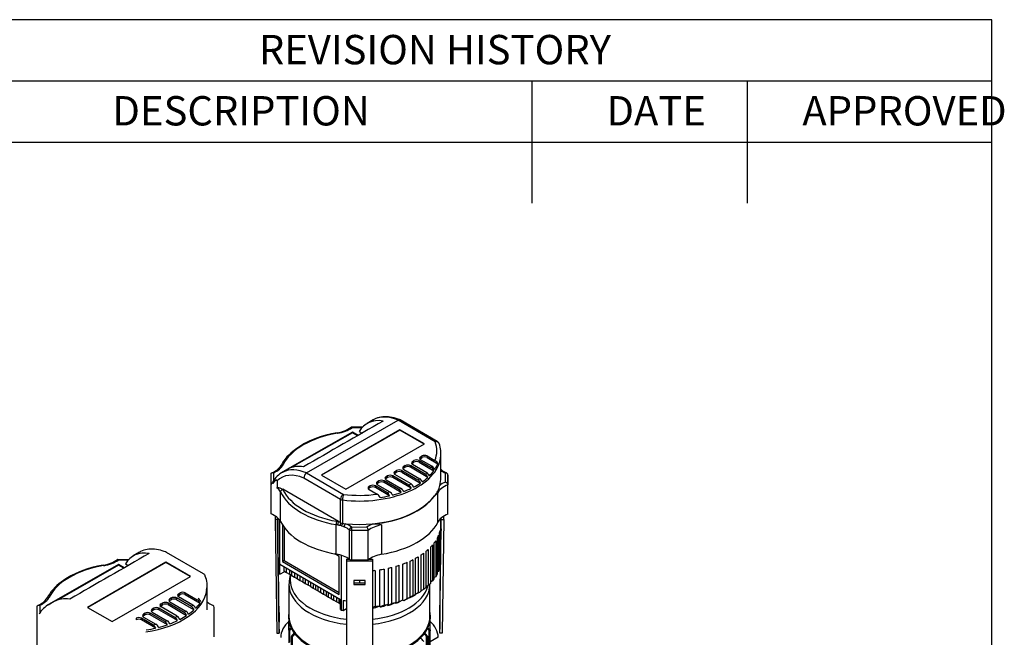
# Model space of a CAD drawing. Units: millimetres. Extents: x 143 to 5876, y 143 to 4100.
# Drawn here: x 4415 to 5876, y 3184 to 4100 of the extents above; entities that cross this region are included whole.
import ezdxf
from ezdxf.enums import TextEntityAlignment as Align

# ---------------------------------------------------------------- set-up
doc = ezdxf.new("R2010")
doc.units = ezdxf.units.MM
for name, color, linetype in [('BRACKET-VM-H40', 7, 'Continuous'), ('Default', 7, 'Continuous'), ('HV2.015_2.022_4.', 7, 'Continuous'), ('PLM100RB14', 7, 'Continuous')]:
    doc.layers.add(name, color=color, linetype=linetype)
doc.styles.add('SEACAD_seiso_ttf', font='AGENCYR.TTF')

# ---------------------------------------------------------------- blocks, each defined once
blk = doc.blocks.new('SE3')
at = {"layer": 'BRACKET-VM-H40', "color": 7, "linetype": 'Continuous'}
for p, q in [((4794.1, 3364), (4794.1, 3358.6)), ((4797.8, 3361.3), (4797.8, 3358.7)), ((4798.6, 3324.6), (4798.1, 3361)), ((5039.9, 3328.3), (5040.4, 3360.7)), ((5040.6, 3358.7), (5040.6, 3360.9)), ((5044.3, 3358.6), (5044.3, 3363.6)), ((4797.8, 3358.7), (4794.1, 3358.6)), ((4794.1, 3358.6), (4796.6, 3190.1)), ((4800.2, 3190.1), (4797.8, 3358.7)), ((5038.2, 3190.1), (5040.6, 3358.7)), ((5040.6, 3358.7), (5044.3, 3358.6)), ((5044.3, 3358.6), (5041.9, 3190.1)), ((4798.2, 3345.1), (4798.2, 3335.3)), ((4798.3, 3339.1), (4798.2, 3345.1)), ((4798.3, 3339.1), (4798.2, 3339.1)), ((4798.2, 3335.3), (4798.3, 3329.3)), ((4798.3, 3329.3), (4798.3, 3339.1)), ((5040.2, 3345.1), (5040.1, 3339.1)), ((5040.1, 3339.1), (5040.2, 3339.1)), ((5040.1, 3339.1), (5040.1, 3329.3)), ((5040.1, 3329.3), (5040.2, 3335.3)), ((5040.2, 3335.3), (5040.2, 3345.1)), ((4899.8, 3299.8), (4899.8, 3297.7)), ((4899.8, 3299.8), (4904.4, 3299.8)), ((4899.8, 3297.7), (4899.8, 3130.5)), ((4899.8, 3297.7), (4938.6, 3297.7)), ((4933.3, 3299.8), (4938.6, 3299.8)), ((4938.6, 3299.8), (4938.6, 3297.7)), ((4938.6, 3297.7), (4938.6, 3130.5)), ((5038.2, 3212.6), (5039.3, 3290.5)), ((4800.2, 3212.6), (4799.2, 3284.6)), ((4910.7, 3268.2), (4910.7, 3262.3)), ((4927.7, 3268.2), (4910.7, 3268.2)), ((4927.7, 3264.4), (4910.7, 3264.4)), ((4910.7, 3262.3), (4927.7, 3262.3)), ((4927.7, 3262.3), (4927.7, 3268.2)), ((4800, 3211.3), (4800, 3221.1)), ((4800, 3221.1), (4800.2, 3206.3)), ((5038.2, 3206.3), (5038.4, 3221.1)), ((5038.4, 3221.1), (5038.4, 3211.3)), ((4800.2, 3196.4), (4800, 3211.3)), ((4800.2, 3206.3), (4800.1, 3206.3)), ((4800.2, 3212.6), (4800.2, 3206.3)), ((5038.2, 3206.3), (5038.2, 3212.6)), ((5038.4, 3211.3), (5038.2, 3196.4)), ((5038.4, 3206.3), (5038.2, 3206.3)), ((4796.6, 3190.1), (4800.2, 3190.1)), ((4800.2, 3196.4), (4800.2, 3190.1)), ((5038.2, 3190.1), (5038.2, 3196.4)), ((5041.9, 3190.1), (5038.2, 3190.1))]:
    blk.add_line(p, q, dxfattribs=at)
at = {"layer": 'HV2.015_2.022_4.', "color": 7, "linetype": 'Continuous'}
for p, q in [((4840.7, 3427.8), (4976.4, 3506.1)), ((4939.7, 3506.5), (4930.6, 3501.3)), ((5031.7, 3474.2), (4976.4, 3506.1)), ((5034.7, 3474.5), (4979.6, 3506.4)), ((4979, 3491.9), (4862.7, 3424.7)), ((4979, 3491.4), (4863.1, 3424.5)), ((4923.4, 3495.5), (4907.1, 3495.6)), ((4922.8, 3494.9), (4908.1, 3494.9)), ((4979, 3491.4), (4979, 3491.9)), ((5015.5, 3470.8), (4979, 3491.9)), ((5015.1, 3470.6), (4979, 3491.4)), ((4908.8, 3488.5), (4802.2, 3427.7)), ((4908.8, 3487.5), (4818, 3435.8)), ((4908.8, 3487.5), (4908.8, 3488.5)), ((4917.2, 3483.6), (4908.8, 3488.5)), ((4916.3, 3483.1), (4908.8, 3487.5)), ((4918.9, 3489.3), (4923, 3486.9)), ((4899.2, 3403.7), (5015.5, 3470.8)), ((5010, 3451.9), (5012, 3453.1)), ((5010, 3449.4), (5010, 3451.9)), ((5010, 3449.4), (5012, 3450.6)), ((5026.8, 3437.8), (5010, 3447.5)), ((5012, 3450.6), (5012, 3453.1)), ((5019.7, 3453.1), (5031.2, 3446.4)), ((5019.7, 3450.6), (5019.7, 3453.1)), ((5019.7, 3450.6), (5035.6, 3441.4)), ((5040.1, 3421.3), (5040.1, 3456)), ((4813.1, 3433.5), (4804.1, 3428.3)), ((4987, 3438.7), (4984.9, 3437.4)), ((4984.9, 3435), (4984.9, 3437.4)), ((4987, 3436.2), (4984.9, 3435)), ((4984.9, 3433), (5008.6, 3419.3)), ((4987, 3436.2), (4987, 3438.7)), ((5016.8, 3426), (4994.8, 3438.7)), ((4994.8, 3436.2), (4994.8, 3438.7)), ((5020.6, 3421.3), (4994.8, 3436.2)), ((4997.8, 3445), (5000, 3446.2)), ((4997.8, 3442.5), (4997.8, 3445)), ((4997.8, 3442.5), (5000, 3443.7)), ((5019.1, 3428.2), (4997.8, 3440.5)), ((5000, 3443.7), (5000, 3446.2)), ((5007.7, 3446.2), (5025.5, 3435.9)), ((5007.7, 3443.7), (5007.7, 3446.2)), ((5007.7, 3443.7), (5029.6, 3431.1)), ((4788, 3410.8), (4788.1, 3426.2)), ((4791.8, 3428.2), (4791.7, 3415.8)), ((4891, 3388.7), (4836.7, 3420.2)), ((4840.7, 3427.8), (4840.7, 3427.8)), ((4840.7, 3427.8), (4895.3, 3396.1)), ((4862.7, 3424.7), (4899.2, 3403.7)), ((4960.8, 3423.5), (4958.7, 3422.3)), ((4958.7, 3419.8), (4958.7, 3422.3)), ((4960.8, 3421.1), (4958.7, 3419.8)), ((4960.8, 3421.1), (4960.8, 3423.5)), ((4992.3, 3409.8), (4968.6, 3423.5)), ((4968.6, 3421.1), (4968.6, 3423.5)), ((4996.1, 3405.2), (4968.6, 3421.1)), ((4971.7, 3429.8), (4974.3, 3431.3)), ((4971.7, 3427.4), (4971.7, 3429.8)), ((4971.7, 3427.4), (4974.3, 3428.8)), ((4995.7, 3411.5), (4971.7, 3425.4)), ((4974.3, 3428.8), (4974.3, 3431.3)), ((4982, 3431.3), (5006, 3417.5)), ((4982, 3428.8), (4982, 3431.3)), ((4982, 3428.8), (5009.7, 3412.9)), ((5046.7, 3414.4), (5046.8, 3427.7)), ((5050.4, 3424.7), (5050.3, 3410.3)), ((5050.4, 3381.1), (5050.4, 3424.7)), ((4788, 3367.2), (4788, 3410.8)), ((4796.9, 3416), (4796.9, 3405.7)), ((4888.2, 3355.6), (4805.4, 3403.7)), ((4935.1, 3408.7), (4933.6, 3407.8)), ((4933.6, 3405.3), (4933.6, 3407.8)), ((4935.1, 3406.2), (4933.6, 3405.3)), ((4935.1, 3406.2), (4935.1, 3408.7)), ((4959.7, 3398.9), (4942.8, 3408.7)), ((4942.8, 3406.2), (4942.8, 3408.7)), ((4963.8, 3394.1), (4942.8, 3406.2)), ((4948, 3416.1), (4945.9, 3414.9)), ((4945.9, 3412.4), (4945.9, 3414.9)), ((4948, 3413.7), (4945.9, 3412.4)), ((4945.9, 3410.4), (4964.1, 3399.9)), ((4948, 3413.7), (4948, 3416.1)), ((4977.2, 3403.7), (4955.7, 3416.1)), ((4955.7, 3413.7), (4955.7, 3416.1)), ((4981.1, 3399), (4955.7, 3413.7)), ((4958.7, 3417.8), (4980.9, 3405)), ((5050.3, 3366.7), (5050.3, 3410.3)), ((4802.2, 3356), (4802.2, 3399.6)), ((4933.6, 3403.3), (4945.5, 3396.4)), ((5035.4, 3354.3), (5035.4, 3397.9)), ((4891, 3354), (4891, 3388.7)), ((4894, 3387.7), (4894, 3353)), ((5050.3, 3366.7), (5050.4, 3381.1)), ((4798.6, 3302.6), (4798.6, 3360.5)), ((5039.7, 3292.8), (5039.7, 3360.1)), ((5039.9, 3302.4), (5039.9, 3360.3)), ((4801, 3292.6), (4801, 3357.8)), ((4805.1, 3350.7), (4805.1, 3296.6)), ((4807.7, 3346.9), (4807.7, 3298.1)), ((4884.5, 3307.5), (4884.5, 3351.1)), ((4891, 3354), (4888.2, 3355.6)), ((4907.3, 3347.7), (4930.4, 3347.6)), ((4952.2, 3307.2), (4952.2, 3350.8)), ((4904.4, 3299.8), (4904.4, 3343.4)), ((4932.2, 3342.5), (4907.3, 3342.6)), ((4907.3, 3342.6), (4907.3, 3299)), ((4932.2, 3298.9), (4932.2, 3342.5)), ((5035, 3278.2), (5035, 3331.8)), ((5036.6, 3335.3), (5036.6, 3281.7)), ((5038, 3285.3), (5038, 3338.8)), ((5038.9, 3342.3), (5038.9, 3288.7)), ((5025.1, 3264.6), (5025.1, 3318.2)), ((5027.7, 3321.1), (5027.7, 3267.6)), ((5030.2, 3270.7), (5030.2, 3324.2)), ((5032.4, 3327.4), (5032.4, 3273.9)), ((4592.8, 3310.2), (4583.7, 3305)), ((4687.8, 3278.2), (4632.7, 3310.1)), ((4889.2, 3304), (4882.7, 3307.8)), ((4889.2, 3247.6), (4889.2, 3304)), ((4892.7, 3224.3), (4892.7, 3305.5)), ((5006.4, 3303.5), (5006.4, 3249.9)), ((5010.7, 3252.7), (5010.7, 3306.2)), ((5014.1, 3308.7), (5014.1, 3255.1)), ((5018, 3258.1), (5018, 3311.6)), ((5021.1, 3314.3), (5021.1, 3260.8)), ((4561.9, 3292.2), (4455.4, 3231.4)), ((4561.9, 3291.2), (4471.2, 3239.4)), ((4632.1, 3295.6), (4515.8, 3228.4)), ((4632.1, 3295.1), (4516.2, 3228.2)), ((4576.5, 3299.2), (4560.2, 3299.3)), ((4575.9, 3298.6), (4561.2, 3298.6)), ((4561.9, 3291.2), (4561.9, 3292.2)), ((4570.3, 3287.3), (4561.9, 3292.2)), ((4569.5, 3286.8), (4561.9, 3291.2)), ((4572, 3293), (4576.1, 3290.6)), ((4632.1, 3295.1), (4632.1, 3295.6)), ((4668.6, 3274.5), (4632.1, 3295.6)), ((4668.2, 3274.3), (4632.1, 3295.1)), ((4799.9, 3281.1), (4799.9, 3295.9)), ((4801, 3292.6), (4801.2, 3292.5)), ((4801.1, 3292.4), (4801, 3292.6)), ((4801.2, 3292.5), (4801.1, 3292.4)), ((4801.1, 3277.6), (4801.1, 3292.4)), ((4801.2, 3292.5), (4890.9, 3240.2)), ((4807.7, 3298.1), (4805.1, 3296.6)), ((4805.1, 3296.6), (4889.2, 3247.6)), ((4807.2, 3289), (4807.2, 3282.5)), ((4807.7, 3298.1), (4889.2, 3250.6)), ((4811, 3280.2), (4811, 3286.8)), ((4907.3, 3299), (4932.2, 3298.9)), ((4967, 3234.2), (4967, 3287.8)), ((4973.1, 3289.4), (4973.1, 3235.8)), ((4978.2, 3237.4), (4978.2, 3290.9)), ((4983, 3292.6), (4983, 3239)), ((4990, 3241.8), (4990, 3295.3)), ((4994.3, 3243.6), (4994.3, 3297.2)), ((4998.6, 3299.2), (4998.6, 3245.7)), ((5002.5, 3247.7), (5002.5, 3301.3)), ((5038.9, 3288.7), (5038, 3288.4)), ((4552.3, 3207.3), (4668.6, 3274.5)), ((4799.9, 3285), (4799.1, 3284.6)), ((4799.9, 3281.1), (4801.1, 3277.6)), ((4801.1, 3277.6), (4808.4, 3281.8)), ((4807.2, 3282.5), (4811, 3280.2)), ((4811, 3280.2), (4815.2, 3277.8)), ((4815.2, 3284.4), (4815.2, 3277.8)), ((4815.2, 3277.8), (4819, 3275.6)), ((4819, 3275.6), (4819, 3282.1)), ((4819, 3275.6), (4822.9, 3273.3)), ((4822.9, 3279.9), (4822.9, 3273.3)), ((4822.9, 3273.3), (4827.2, 3270.8)), ((4827.2, 3270.8), (4827.2, 3277.4)), ((4831.2, 3268.5), (4831.2, 3275.1)), ((4835, 3272.8), (4835, 3266.3)), ((4942.7, 3283.4), (4942.7, 3229.9)), ((4949.4, 3230.7), (4949.4, 3284.3)), ((4955.8, 3285.3), (4955.8, 3231.8)), ((4961.6, 3286.5), (4961.6, 3233)), ((5032.4, 3273.9), (5030.2, 3272.9)), ((5036.6, 3281.7), (5035, 3281.1)), ((4693.2, 3225), (4693.2, 3259.7)), ((4827.2, 3270.8), (4831.2, 3268.5)), ((4831.2, 3268.5), (4835, 3266.3)), ((4835, 3266.3), (4838.7, 3264.1)), ((4838.7, 3270.7), (4838.7, 3264.1)), ((4838.7, 3264.1), (4843.7, 3261.2)), ((4843.7, 3261.2), (4843.7, 3267.7)), ((4843.7, 3261.2), (4847.1, 3259.2)), ((4847.1, 3259.2), (4847.1, 3265.8)), ((4847.1, 3259.2), (4850.5, 3257.2)), ((4850.5, 3263.8), (4850.5, 3257.2)), ((4853.9, 3261.8), (4853.9, 3255.2)), ((4858, 3252.9), (4858, 3259.4)), ((4911.4, 3264.4), (4911.4, 3268.2)), ((4919.8, 3264.4), (4919.8, 3268.2)), ((5021.1, 3260.8), (5018, 3259.1)), ((5027.7, 3267.6), (5025.1, 3266.2)), ((4650.9, 3248.7), (4653.1, 3249.9)), ((4650.9, 3246.2), (4650.9, 3248.7)), ((4650.9, 3246.2), (4653.1, 3247.4)), ((4672.2, 3231.9), (4650.9, 3244.2)), ((4653.1, 3247.4), (4653.1, 3249.9)), ((4660.8, 3249.9), (4678.6, 3239.6)), ((4660.8, 3247.4), (4660.8, 3249.9)), ((4660.8, 3247.4), (4682.7, 3234.8)), ((4850.5, 3257.2), (4853.9, 3255.2)), ((4853.9, 3255.2), (4858, 3252.9)), ((4858, 3252.9), (4861.9, 3250.6)), ((4861.9, 3250.6), (4861.9, 3257.1)), ((4861.9, 3250.6), (4865.7, 3248.3)), ((4865.7, 3254.9), (4865.7, 3248.3)), ((4865.7, 3248.3), (4869.7, 3246.1)), ((4869.7, 3252.6), (4869.7, 3246)), ((4869.7, 3246), (4873.5, 3243.8)), ((4873.5, 3243.8), (4873.5, 3250.4)), ((4873.5, 3243.8), (4877.4, 3241.6)), ((4877.4, 3248.1), (4877.4, 3241.5)), ((4881.2, 3239.3), (4881.2, 3245.9)), ((4885.4, 3236.9), (4885.4, 3243.4)), ((4989.2, 3240.7), (4994.3, 3243.6)), ((4993.4, 3242.7), (4993.1, 3242.9)), ((4998.6, 3245.7), (4993.4, 3242.7)), ((4997.3, 3244.8), (5002.5, 3247.7)), ((5006.4, 3249.9), (5001.2, 3247)), ((5001.2, 3247), (5001.2, 3247)), ((5014.1, 3255.1), (5010.7, 3253.1)), ((4441.1, 3214.5), (4441.2, 3229.9)), ((4444.9, 3231.8), (4444.8, 3219.5)), ((4466.2, 3237.2), (4457.2, 3232)), ((4515.8, 3228.4), (4552.3, 3207.3)), ((4624.8, 3233.5), (4627.4, 3235)), ((4624.8, 3231), (4624.8, 3233.5)), ((4624.8, 3231), (4627.4, 3232.5)), ((4648.9, 3215.2), (4624.8, 3229.1)), ((4627.4, 3232.5), (4627.4, 3235)), ((4635.2, 3235), (4659.1, 3221.2)), ((4635.2, 3232.5), (4635.2, 3235)), ((4635.2, 3232.5), (4662.8, 3216.6)), ((4640.2, 3242.4), (4638, 3241.1)), ((4638, 3238.7), (4638, 3241.1)), ((4640.2, 3239.9), (4638, 3238.7)), ((4638, 3236.7), (4661.7, 3223)), ((4640.2, 3239.9), (4640.2, 3242.4)), ((4669.9, 3229.7), (4647.9, 3242.4)), ((4647.9, 3239.9), (4647.9, 3242.4)), ((4673.7, 3225), (4647.9, 3239.9)), ((4703.5, 3184.8), (4703.5, 3228.4)), ((4877.4, 3241.5), (4881.2, 3239.3)), ((4881.2, 3239.3), (4885.4, 3236.9)), ((4885.4, 3236.9), (4888.7, 3235)), ((4888.7, 3241.5), (4888.7, 3235)), ((4888.7, 3235), (4890.9, 3233.7)), ((4890.9, 3225.4), (4890.9, 3240.2)), ((4895.2, 3238.8), (4895.2, 3224)), ((4942.7, 3229.9), (4938.6, 3228.4)), ((4943.4, 3228.3), (4949.4, 3230.7)), ((4950, 3229.2), (4948.3, 3230.3)), ((4955.8, 3231.8), (4950, 3229.2)), ((4961.6, 3233), (4955.9, 3230.3)), ((4960.2, 3232.3), (4961.5, 3231.5)), ((4961.5, 3231.5), (4967, 3234.2)), ((4973.1, 3235.8), (4967.6, 3233)), ((4971.8, 3235.2), (4972.9, 3234.6)), ((4972.9, 3234.6), (4978.2, 3237.4)), ((4983, 3239), (4977.7, 3236.2)), ((4983, 3239.9), (4984.8, 3238.8)), ((4984.8, 3238.8), (4990, 3241.8)), ((4441.1, 3170.9), (4441.1, 3214.5)), ((4601.1, 3219.8), (4599, 3218.6)), ((4599, 3216.1), (4599, 3218.6)), ((4601.1, 3217.4), (4599, 3216.1)), ((4599, 3214.1), (4617.2, 3203.6)), ((4601.1, 3217.4), (4601.1, 3219.8)), ((4630.4, 3207.4), (4608.9, 3219.8)), ((4608.9, 3217.4), (4608.9, 3219.8)), ((4634.2, 3202.7), (4608.9, 3217.4)), ((4613.9, 3227.2), (4611.8, 3226)), ((4611.8, 3223.5), (4611.8, 3226)), ((4613.9, 3224.8), (4611.8, 3223.5)), ((4611.8, 3221.5), (4634, 3208.7)), ((4613.9, 3224.8), (4613.9, 3227.2)), ((4645.4, 3213.5), (4621.7, 3227.2)), ((4621.7, 3224.8), (4621.7, 3227.2)), ((4649.2, 3208.9), (4621.7, 3224.8)), ((4890.9, 3225.4), (4892.7, 3224.3)), ((4895.2, 3224), (4899.8, 3226.6)), ((4588.2, 3209.9), (4588.2, 3212.3)), ((4612.8, 3202.6), (4595.9, 3212.3)), ((4595.9, 3209.9), (4595.9, 3212.3)), ((4616.9, 3197.8), (4595.9, 3209.9))]:
    blk.add_line(p, q, dxfattribs=at)
for centre, radius, start, end in [((4879.8, 3532.9), 46.1, 277.4779, 306.2323), ((4904.4, 3350.7), 137.8, 97.6958, 125.9436), ((4859.1, 3409.9), 63.2, 124.174, 153.515), ((5031.7, 3469.3), 6.07, 19.5664, 60), ((5002.7, 3457.5), 37.4, 348.996, 21.7506), ((4779.5, 3454.2), 27.9, 289.2336, 326.4529), ((5020.2, 3427.3), 10.1, 21.9326, 57.9535), ((5021.3, 3429), 10.3, 22.3357, 57.912), ((5025.5, 3437), 11, 23.627, 58.6154), ((5045.4, 3438.8), 7.71, 226.4024, 232.5961), ((4822.1, 3397.3), 35.8, 117.1341, 151.2485), ((4845.7, 3420.3), 8.95, 123.3362, 180.7133), ((5003.6, 3411.5), 9.31, 20.2149, 57.5363), ((5011.5, 3417.8), 9.7, 21.032, 57.3177), ((5013.8, 3420), 9.79, 21.2257, 57.4092), ((5062.5, 3459.7), 34.8, 231.2953, 245.8733), ((5046.8, 3424.7), 3.64, 0, 65.3522), ((4972, 3395.5), 9.75, 21.153, 57.375), ((4975.8, 3397), 9.48, 20.5969, 57.6759), ((4987.2, 3401.8), 9.5, 20.6054, 57.1121), ((4990.6, 3403.6), 9.48, 20.5485, 57.0842), ((5001, 3409.7), 9.28, 20.1489, 57.5119), ((5011.6, 3413.3), 27, 314.3335, 351.5097), ((4939.8, 3387.1), 11, 23.4962, 58.5704), ((4954.2, 3390.1), 10.3, 22.3072, 57.8995), ((4958.8, 3391.4), 10.1, 21.8118, 57.9064), ((5046.7, 3381.5), 19.9, 124.354, 143.836), ((4897.2, 3351.1), 12.8, 156.6638, 179.7249), ((4894.4, 3387.9), 37.9, 258.6484, 264.2705), ((4890.1, 3344.5), 5.61, 63.321, 84.971), ((4925.6, 3416.4), 74.5, 243.7426, 246.8848), ((4923, 3342.2), 9.19, 2.4578, 36.5768), ((4940.5, 3297.6), 54.5, 77.6654, 92.4418), ((4557.5, 3154.4), 137.8, 97.6958, 125.9436), ((4532.9, 3336.6), 46.1, 277.4779, 306.2323), ((4684.8, 3273), 6.07, 19.5664, 60), ((4655.8, 3261.1), 37.4, 348.996, 21.7506), ((4512.2, 3213.6), 63.2, 124.174, 153.515), ((4432.6, 3257.9), 27.9, 289.2336, 326.4529), ((4475.2, 3201), 35.8, 117.1341, 151.2485), ((4664.7, 3221.5), 9.7, 21.032, 57.3177), ((4666.9, 3223.7), 9.79, 21.2257, 57.4092), ((4673.3, 3231), 10.1, 21.9326, 57.9535), ((4674.4, 3232.7), 10.3, 22.3357, 57.912), ((4698.5, 3242.5), 7.71, 226.4024, 232.5961), ((4715.6, 3263.4), 34.8, 231.2953, 245.8733), ((4699.9, 3228.4), 3.64, 0, 65.3522), ((4643.7, 3207.2), 9.48, 20.5485, 57.0842), ((4654.1, 3213.4), 9.28, 20.1489, 57.5119), ((4656.7, 3215.1), 9.31, 20.2149, 57.5363), ((4607.3, 3193.8), 10.3, 22.3072, 57.8995), ((4611.9, 3195.1), 10.1, 21.8118, 57.9064), ((4625.1, 3199.2), 9.75, 21.153, 57.375), ((4628.9, 3200.7), 9.48, 20.5969, 57.6759), ((4640.3, 3205.5), 9.5, 20.6054, 57.1121)]:
    blk.add_arc(centre, radius, start, end, dxfattribs=at)
for centre, major_axis, ratio, start_param, end_param in [((4975.2, 3423.7), (44.5, -77.6), 0.575517, 2.697468, 3.462468), ((4984.4, 3429), (44.8, -77.5), 0.57735, 2.482394, 3.141593), ((11627, 7264.1), (-20026.3, -11489.2), 0.002746, -1.232674, -1.226419), ((4874.8, 3510.2), (42.5, 0), 0.57735, 4.991764, 5.610452), ((4919.2, 3421.3), (-117.8, 0), 0.57735, 4.993369, 6.005399), ((4886.6, 3483.6), (0.6, -3.59), 0.226413, 2.507132, 3.142224), ((4919.2, 3460.9), (-114.8, 0), 0.57735, 2.920771, 3.343987), ((5031.7, 3469.3), (-3.04, -5.26), 0.57735, 3.141593, 3.926991), ((5031.7, 3469.3), (-5.72, -2.03), 0.79983, 3.141593, 4.435417), ((4919.2, 3456), (-120.9, 0), 0.57735, 1.361032, 3.067769), ((5003.8, 3444), (-5.46, 0), 0.57735, 3.926991, 5.497787), ((5013.8, 3449.7), (5.46, 0), 0.57735, 2.356194, 3.926991), ((5013.8, 3447.2), (5.46, 0), 0.57735, 2.356194, 2.737878), ((5015.8, 3450.8), (-5.46, 0), 0.57735, 3.926991, 5.497787), ((5015.8, 3448.4), (-5.46, 0), 0.57735, 3.926991, 5.497787), ((4919.2, 3456), (-120.9, 0), 0.57735, 3.067769, 3.141593), ((4765.5, 3447.5), (42.5, 0), 0.57735, 5.378029, 5.970468), ((4848.7, 3350.7), (44.6, -77.6), 0.575641, 2.483863, 3.1099), ((4857.6, 3355.8), (44.4, -77.7), 0.573864, 2.705122, 3.144567), ((4988.8, 3435.2), (5.46, 0), 0.57735, 2.356194, 3.926991), ((4988.8, 3432.7), (5.46, 0), 0.57735, 2.356194, 2.737878), ((4990.9, 3436.4), (5.46, 0), 0.57735, 0.785398, 2.356194), ((4990.9, 3434), (5.46, 0), 0.57735, 0.785398, 2.356194), ((5001.7, 3442.7), (5.46, 0), 0.57735, 2.356194, 3.926991), ((5001.7, 3440.3), (5.46, 0), 0.57735, 2.356194, 2.737878), ((5003.8, 3441.5), (-5.46, 0), 0.57735, 3.926991, 5.497787), ((4919.2, 3460.9), (114.8, 0), 0.57735, -0.38693, -0.357025), ((4919.2, 3458.4), (120.1, 0), 0.57735, -0.376934, -0.248322), ((5038.4, 3429.8), (-2.31, -2.82), 0.667817, 3.163861, 3.438834), ((4844.4, 3348.2), (41.5, -72.4), 0.575517, 2.488487, 3.298604), ((4848.7, 3350.7), (44.6, -77.6), 0.575641, 3.1099, 3.143062), ((4962.5, 3420.1), (5.46, 0), 0.57735, 2.356194, 3.926991), ((4962.5, 3417.6), (5.46, 0), 0.57735, 2.356194, 2.737878), ((4964.7, 3421.3), (5.46, 0), 0.57735, 0.785398, 2.356194), ((4964.7, 3418.8), (5.46, 0), 0.57735, 0.785398, 2.356194), ((4975.6, 3427.6), (5.46, 0), 0.57735, 2.356194, 3.926991), ((4975.6, 3425.1), (5.46, 0), 0.57735, 2.356194, 2.737878), ((4978.2, 3429.1), (-5.46, 0), 0.57735, 3.926991, 5.497787), ((4978.2, 3426.6), (-5.46, 0), 0.57735, 3.926991, 5.497787), ((4919.2, 3460.9), (114.8, 0), 0.57735, -0.714149, -0.67872), ((4919.2, 3458.4), (120.1, 0), 0.57735, -0.683409, -0.56551), ((4919.2, 3460.9), (114.8, 0), 0.57735, -0.555262, -0.515771), ((4919.2, 3458.4), (120.1, 0), 0.57735, -0.527854, -0.405297), ((4919.2, 3421.3), (-120.9, 0), 0.57735, 2.969232, 3.141593), ((5073.2, 3446.9), (-42.5, 0), 0.57735, 0.677933, 0.899269), ((5038.4, 3429.8), (-2.31, -2.82), 0.667817, 3.142967, 3.163861), ((5046.8, 3424.7), (-1.52, -3.31), 0.50801, 3.141593, 3.876185), ((5046.8, 3424.7), (-3.64, 0.02), 0.816492, 3.146076, 4.716873), ((4765.2, 3392.6), (38.9, 0), 0.57735, 0.316806, 0.620419), ((4765.2, 3395.6), (42.5, 0), 0.57735, 0.314708, 0.336606), ((4937.4, 3405.6), (5.46, 0), 0.57735, 2.356194, 3.926991), ((4937.4, 3403.1), (5.46, 0), 0.57735, 2.356194, 2.737878), ((4938.9, 3406.4), (5.46, 0), 0.57735, 0.785398, 2.356194), ((4938.9, 3403.9), (5.46, 0), 0.57735, 0.785398, 2.356194), ((4949.7, 3412.7), (5.46, 0), 0.57735, 2.356194, 3.926991), ((4949.7, 3410.2), (5.46, 0), 0.57735, 2.356194, 2.737878), ((4951.9, 3413.9), (5.46, 0), 0.57735, 0.785398, 2.356194), ((4951.9, 3411.4), (5.46, 0), 0.57735, 0.785398, 2.356194), ((4919.2, 3460.9), (114.8, 0), 0.57735, -1.04095, -1.003639), ((4919.2, 3458.4), (120.1, 0), 0.57735, -0.993937, -0.876246), ((4919.2, 3460.9), (114.8, 0), 0.57735, -0.880419, -0.841271), ((4919.2, 3458.4), (120.1, 0), 0.57735, -0.838822, -0.717274), ((5072.9, 3392.1), (-38.9, 0), 0.57735, 5.333545, 6.020828), ((5072.9, 3395.1), (-42.5, 0), 0.57735, 5.378166, 5.664737), ((4919.2, 3418.3), (-121.4, 0), 0.57735, 0.269307, 1.280453), ((4919.2, 3421.3), (-117.8, 0), 0.57735, 0.268594, 1.280453), ((4895.3, 3391.1), (3.05, 5.25), 0.579178, 0.786988, 2.357785), ((4895.3, 3391.1), (0.74, 6.03), 0.170019, 0.625966, 2.196762), ((4919.2, 3460.9), (-114.8, 0), 0.57735, 1.361032, 1.802208), ((4919.2, 3421.3), (120.9, 0), 0.57735, 4.539899, 5.881506), ((4919.2, 3421.3), (121.4, 0), 0.57735, 4.869391, 5.872429), ((4919.2, 3458.4), (120.1, 0), 0.57735, -1.312514, -1.190754), ((4919.2, 3460.9), (114.8, 0), 0.57735, -1.210493, -1.169163), ((4919.2, 3458.4), (120.1, 0), 0.57735, -1.151541, -1.029525), ((5072.9, 3395.1), (-42.5, 0), 0.57735, 0.044409, 0.07336), ((4895.3, 3391.1), (-6.07, 0), 0.57735, 0.782228, 1.361032), ((4765.2, 3349), (38.9, 0), 0.57735, 0.316806, 0.944036), ((5072.9, 3348.5), (-38.9, 0), 0.57735, 5.333545, 6.020828), ((4919.2, 3374.7), (-121.4, 0), 0.57735, 0.269307, 1.280453), ((4873.9, 3329.5), (38.9, 0), 0.57735, 1.227418, 1.29458), ((4873.9, 3332.5), (42.5, 0), 0.57735, 1.227418, 1.293369), ((4888.2, 3352.6), (-0.74, -3.57), 0.27489, 3.785698, 5.356495), ((4892.2, 3352), (-0.43, -3.62), 0.445859, 4.193365, 5.316626), ((4895.3, 3356.4), (-6.07, 0), 0.57735, 0.782228, 1.361032), ((4894.4, 3351.4), (-1.54, -3.3), 0.300178, 4.338793, 5.436266), ((4919.2, 3421.3), (-120.9, 0), 0.57735, 1.361032, 1.398307), ((4898.5, 3349.5), (-1.38, -3.37), 0.472857, 3.856082, 5.426878), ((4873.9, 3329.5), (38.9, 0), 0.57735, 0.666278, 0.953136), ((4873.9, 3332.5), (42.5, 0), 0.57735, 0.666278, 0.953136), ((4907.3, 3344.7), (-2.16, -2.94), 0.641871, 3.994083, 5.56488), ((4907.3, 3344.7), (-0.01, -3.64), 0.002589, 3.757075, 5.327871), ((4963.6, 3332.3), (-42.5, 0), 0.57735, -0.930137, -0.67239), ((4963.6, 3329.4), (-38.9, 0), 0.57735, 5.011461, 5.655401), ((4919.2, 3374.7), (121.4, 0), 0.57735, 4.98711, 5.988274), ((4907.3, 3344.7), (-3.64, 0), 0.57735, 0.666278, 1.567626), ((4919.2, 3351.9), (120.9, 0), 0.57735, -0.292019, -0.239791), ((4919.2, 3351.9), (120.9, 0), 0.57735, -0.187501, -0.137854), ((4919.2, 3351.9), (120.9, 0), 0.57735, -0.503759, -0.456283), ((4919.2, 3351.9), (120.9, 0), 0.57735, -0.406935, -0.357683), ((11280.1, 7067.8), (-20026.2, -11489.2), 0.002746, -1.232676, -1.226421), ((4628.3, 3227.4), (44.5, -77.6), 0.575517, 2.697468, 3.462468), ((4919.2, 3307.2), (-120.9, 0), 0.57735, 0.065847, 0.112229), ((4873.9, 3285.9), (38.9, 0), 0.57735, 0.666278, 1.29458), ((4963.6, 3285.7), (-38.9, 0), 0.57735, 5.011461, 5.655401), ((4919.2, 3351.9), (120.9, 0), 0.57735, -0.810982, -0.765772), ((4919.2, 3351.9), (120.9, 0), 0.57735, -0.712964, -0.667527), ((4919.2, 3351.9), (120.9, 0), 0.57735, -0.614193, -0.568072), ((4572.3, 3225), (-117.8, 0), 0.57735, 4.993369, 6.005399), ((4539.7, 3287.3), (0.6, -3.59), 0.226413, 2.507132, 3.142224), ((4528, 3313.9), (42.5, 0), 0.57735, 4.991764, 5.610452), ((4919.2, 3307.2), (-120.9, 0), 0.57735, 0.112229, 0.162562), ((4919.2, 3307.2), (-120.9, 0), 0.57735, 0.162562, 0.211046), ((4907.3, 3301.1), (-3.64, 0), 0.57735, 0.666278, 1.567626), ((4919.2, 3351.9), (120.9, 0), 0.57735, -1.212505, -1.164167), ((4919.2, 3351.9), (120.9, 0), 0.57735, -1.10908, -1.060957), ((4919.2, 3351.9), (120.9, 0), 0.57735, -1.015129, -0.944895), ((4919.2, 3351.9), (120.9, 0), 0.57735, -0.900238, -0.854855), ((4919.2, 3298.3), (120.9, 0), 0.57735, 6.145332, 6.203982), ((4919.2, 3351.9), (120.9, 0), 0.57735, -1.40396, -1.375266), ((4919.2, 3351.9), (120.9, 0), 0.57735, -1.318239, -1.263051), ((4919.2, 3298.3), (120.9, 0), 0.57735, -0.357683, -0.292019), ((4919.2, 3298.3), (120.9, 0), 0.57735, -0.239791, -0.187501), ((4572.3, 3259.7), (-120.9, 0), 0.57735, 3.067769, 3.141593), ((4919.2, 3298.3), (120.9, 0), 0.57735, -0.667527, -0.614193), ((4919.2, 3298.3), (120.9, 0), 0.57735, -0.568072, -0.503759), ((4919.2, 3298.3), (120.9, 0), 0.57735, -0.456283, -0.406935), ((4418.6, 3251.1), (42.5, 0), 0.57735, 5.378029, 5.970468), ((4572.3, 3259.7), (-120.9, 0), 0.57735, 1.820816, 3.067769), ((4644, 3240.1), (5.46, 0), 0.57735, 0.785398, 2.356194), ((4654.8, 3246.4), (5.46, 0), 0.57735, 2.356194, 3.926991), ((4654.8, 3243.9), (5.46, 0), 0.57735, 2.356194, 2.737878), ((4656.9, 3247.7), (-5.46, 0), 0.57735, 3.926991, 5.497787), ((4656.9, 3245.2), (-5.46, 0), 0.57735, 3.926991, 5.497787), ((4919.2, 3298.3), (120.9, 0), 0.57735, -0.944895, -0.900238), ((4919.2, 3292.4), (113.6, 0), 0.57735, -0.859005, -0.812311), ((4919.2, 3298.3), (120.9, 0), 0.57735, -0.854855, -0.810982), ((4919.2, 3298.3), (120.9, 0), 0.57735, -0.765772, -0.712964), ((4501.8, 3154.4), (44.6, -77.6), 0.575641, 3.1099, 3.143062), ((4510.7, 3159.5), (44.4, -77.7), 0.573864, 2.705122, 3.144567), ((4628.7, 3231.3), (5.46, 0), 0.57735, 2.356194, 3.926991), ((4628.7, 3228.8), (5.46, 0), 0.57735, 2.356194, 2.737878), ((4631.3, 3232.8), (-5.46, 0), 0.57735, 3.926991, 5.497787), ((4631.3, 3230.3), (-5.46, 0), 0.57735, 3.926991, 5.497787), ((4641.9, 3238.9), (5.46, 0), 0.57735, 2.356194, 3.926991), ((4641.9, 3236.4), (5.46, 0), 0.57735, 2.356194, 2.737878), ((4644, 3237.7), (5.46, 0), 0.57735, 0.785398, 2.356194), ((4572.3, 3264.6), (114.8, 0), 0.57735, -0.555262, -0.515771), ((4572.3, 3262.1), (120.1, 0), 0.57735, -0.527854, -0.405297), ((4691.5, 3233.5), (-2.31, -2.82), 0.667817, 3.163861, 3.438834), ((4691.5, 3233.5), (-2.31, -2.82), 0.667817, 3.142967, 3.163861), ((4919.2, 3307.2), (-120.9, 0), 0.57735, 1.370921, 1.409366), ((4919.2, 3298.3), (120.9, 0), 0.57735, -1.375266, -1.318239), ((4919.2, 3292.4), (113.6, 0), 0.57735, -1.296143, -1.241514), ((4919.2, 3298.3), (120.9, 0), 0.57735, -1.263051, -1.212505), ((4919.2, 3292.4), (113.6, 0), 0.57735, -1.189461, -1.130327), ((4919.2, 3298.3), (120.9, 0), 0.57735, -1.164167, -1.10908), ((4919.2, 3292.4), (113.6, 0), 0.57735, -1.078801, -1.029825), ((4919.2, 3298.3), (120.9, 0), 0.57735, -1.060957, -1.015129), ((4919.2, 3292.4), (113.6, 0), 0.57735, -0.9549, -0.907323), ((4602.8, 3216.4), (5.46, 0), 0.57735, 2.356194, 3.926991), ((4602.8, 3213.9), (5.46, 0), 0.57735, 2.356194, 2.737878), ((4605, 3217.6), (5.46, 0), 0.57735, 0.785398, 2.356194), ((4605, 3215.1), (5.46, 0), 0.57735, 0.785398, 2.356194), ((4615.7, 3223.8), (5.46, 0), 0.57735, 2.356194, 3.926991), ((4615.7, 3221.3), (5.46, 0), 0.57735, 2.356194, 2.737878), ((4617.8, 3225), (5.46, 0), 0.57735, 0.785398, 2.356194), ((4617.8, 3222.5), (5.46, 0), 0.57735, 0.785398, 2.356194), ((4572.3, 3264.6), (114.8, 0), 0.57735, -0.880419, -0.841271), ((4572.3, 3262.1), (120.1, 0), 0.57735, -0.838822, -0.717274), ((4572.3, 3264.6), (114.8, 0), 0.57735, -0.714149, -0.67872), ((4572.3, 3262.1), (120.1, 0), 0.57735, -0.683409, -0.56551), ((4919.2, 3292.4), (-120.9, 0), 0.57735, 1.350019, 1.370921), ((4919.2, 3292.4), (113.6, 0), 0.57735, -1.398912, -1.356071), ((4592, 3210.1), (5.46, 0), 0.57735, 0.785398, 2.356194), ((4592, 3207.6), (5.46, 0), 0.57735, 0.785398, 2.356194), ((4572.3, 3264.6), (114.8, 0), 0.57735, -1.210493, -1.169163), ((4572.3, 3262.1), (120.1, 0), 0.57735, -1.151541, -1.029525), ((4572.3, 3264.6), (114.8, 0), 0.57735, -1.04095, -1.003639), ((4572.3, 3262.1), (120.1, 0), 0.57735, -0.993937, -0.876246), ((4572.3, 3262.1), (120.1, 0), 0.57735, -1.312514, -1.190754)]:
    blk.add_ellipse(centre, major_axis=major_axis, ratio=ratio, start_param=start_param, end_param=end_param, dxfattribs=at)
for points, knots in [([(4979.8, 3506.3), (4977.5, 3507.2), (4971.9, 3509.5), (4961.9, 3511.6), (4951.2, 3511.1), (4942.5, 3508.6), (4938.8, 3505.8), (4937.3, 3504.7)], [0, 0, 0, 0, 0.133953, 0.38686, 0.637622, 0.881771, 1, 1, 1, 1]), ([(4979.6, 3506.4), (4979.3, 3506.5), (4979.1, 3506.6), (4978.6, 3506.7), (4978.4, 3506.7), (4978, 3506.7), (4977.8, 3506.7), (4977.6, 3506.6), (4977.4, 3506.6), (4977, 3506.4), (4976.7, 3506.3), (4976.4, 3506.1)], [0.500556, 0.500556, 0.500556, 0.500556, 0.625, 0.625, 0.75, 0.75, 0.8125, 0.8125, 0.875, 0.875, 1, 1, 1, 1]), ([(4908.1, 3494.9), (4908, 3495), (4908, 3495), (4907.9, 3495.1), (4907.8, 3495.2), (4907.6, 3495.3), (4907.5, 3495.4), (4907.3, 3495.5), (4907.2, 3495.5), (4907, 3495.6), (4906.9, 3495.6), (4906.8, 3495.5), (4906.7, 3495.4), (4906.6, 3495.4)], [0, 0, 0, 0, 0.0625, 0.0625, 0.125, 0.125, 0.25, 0.25, 0.375, 0.375, 0.5, 0.5, 0.6267912, 0.6267912, 0.6267912, 0.6267912]), ([(4802.7, 3438.5), (4802.7, 3438.5), (4802.7, 3438.6), (4802.8, 3438.8), (4802.9, 3439), (4803.2, 3439.2), (4803.3, 3439.4), (4803.6, 3439.6), (4803.8, 3439.7), (4804.2, 3439.8), (4804.4, 3439.9), (4804.8, 3440), (4805, 3440), (4805.5, 3440), (4805.7, 3439.9), (4805.9, 3439.9)], [0.2135325, 0.2135325, 0.2135325, 0.2135325, 0.25, 0.25, 0.375, 0.375, 0.5, 0.5, 0.625, 0.625, 0.75, 0.75, 0.875, 0.875, 1, 1, 1, 1]), ([(4788.1, 3426.2), (4788.1, 3426.4), (4788.1, 3426.6), (4788.2, 3427), (4788.3, 3427.2), (4788.6, 3427.7), (4788.9, 3427.9), (4789.4, 3428.1), (4789.6, 3428.2), (4790, 3428.3), (4790.2, 3428.3), (4790.6, 3428.3), (4790.9, 3428.3), (4791.2, 3428.3), (4791.3, 3428.3), (4791.5, 3428.2), (4791.6, 3428.2), (4791.8, 3428.2)], [0, 0, 0, 0, 0.125, 0.125, 0.25, 0.25, 0.5, 0.5, 0.625, 0.625, 0.75, 0.75, 0.875, 0.875, 0.9375, 0.9375, 1, 1, 1, 1]), ([(4791.3, 3412.2), (4790.9, 3412.4), (4790.6, 3412.5), (4790, 3412.6), (4789.8, 3412.6), (4789.5, 3412.6), (4789.3, 3412.5), (4789, 3412.4), (4788.8, 3412.3), (4788.6, 3412.1), (4788.4, 3412), (4788.2, 3411.7), (4788.2, 3411.6), (4788.1, 3411.2), (4788, 3411), (4788, 3410.8)], [0, 0, 0, 0, 0.25, 0.25, 0.375, 0.375, 0.5, 0.5, 0.625, 0.625, 0.75, 0.75, 0.875, 0.875, 1, 1, 1, 1]), ([(4791.7, 3415.8), (4791.4, 3415.6), (4791.1, 3415.3), (4790.8, 3414.8), (4790.8, 3414.6), (4790.7, 3414.3), (4790.6, 3414.1), (4790.6, 3413.8), (4790.6, 3413.6), (4790.7, 3413.3), (4790.7, 3413.2), (4790.9, 3412.8), (4791.1, 3412.5), (4791.3, 3412.2)], [0, 0, 0, 0, 0.25, 0.25, 0.375, 0.375, 0.5, 0.5, 0.625, 0.625, 0.75, 0.75, 1, 1, 1, 1]), ([(4796.9, 3416), (4796.9, 3416.2), (4796.8, 3416.5), (4796.6, 3417), (4796.4, 3417.1), (4795.9, 3417.2), (4795.6, 3417.1), (4794.8, 3416.7), (4794.3, 3416.3), (4792.9, 3414.8), (4792.1, 3413.6), (4791.3, 3412.2)], [0, 0, 0, 0, 0.0625, 0.0625, 0.125, 0.125, 0.25, 0.25, 0.5, 0.5, 1, 1, 1, 1]), ([(4796.9, 3405.7), (4796.9, 3405.8), (4796.9, 3405.9), (4797, 3406), (4797.1, 3406.1), (4797.3, 3406.2), (4797.5, 3406.2), (4797.8, 3406.2), (4798, 3406.2), (4798.3, 3406.2), (4798.5, 3406.2), (4799, 3406.1), (4799.4, 3406), (4800.1, 3405.9), (4800.5, 3405.8), (4801.6, 3405.4), (4802.3, 3405.2), (4803.8, 3404.5), (4804.6, 3404.2), (4805.4, 3403.7)], [0, 0, 0, 0, 0.03125, 0.03125, 0.0625, 0.0625, 0.125, 0.125, 0.1875, 0.1875, 0.25, 0.25, 0.375, 0.375, 0.5, 0.5, 0.75, 0.75, 1, 1, 1, 1]), ([(5046.7, 3414.4), (5046.8, 3414.3), (5046.9, 3414.3), (5047.1, 3414.2), (5047.2, 3414.2), (5047.6, 3414), (5047.8, 3413.9), (5048.2, 3413.6), (5048.4, 3413.5), (5048.8, 3413.2), (5049, 3413), (5049.5, 3412.5), (5049.8, 3412), (5050.1, 3411.4), (5050.2, 3411.2), (5050.3, 3410.8), (5050.3, 3410.5), (5050.3, 3410.3)], [0, 0, 0, 0, 0.0625, 0.0625, 0.125, 0.125, 0.25, 0.25, 0.375, 0.375, 0.5, 0.5, 0.75, 0.75, 0.875, 0.875, 1, 1, 1, 1]), ([(4802.2, 3399.6), (4802.2, 3399.8), (4802.2, 3400), (4802.3, 3400.4), (4802.3, 3400.6), (4802.5, 3401), (4802.6, 3401.2), (4802.9, 3401.6), (4803, 3401.7), (4803.3, 3402.1), (4803.5, 3402.2), (4803.9, 3402.5), (4804.1, 3402.6), (4804.5, 3402.9), (4804.7, 3403), (4805.2, 3403.1), (4805.4, 3403.2), (4805.7, 3403.2)], [0, 0, 0, 0, 0.125, 0.125, 0.25, 0.25, 0.375, 0.375, 0.5, 0.5, 0.625, 0.625, 0.75, 0.75, 0.875, 0.875, 1, 1, 1, 1]), ([(4632.9, 3310), (4630.6, 3310.9), (4625, 3313.2), (4615, 3315.3), (4604.3, 3314.8), (4595.7, 3312.3), (4591.9, 3309.5), (4590.5, 3308.3)], [0, 0, 0, 0, 0.133953, 0.38686, 0.637622, 0.881771, 1, 1, 1, 1]), ([(4561.2, 3298.6), (4561.1, 3298.6), (4561.1, 3298.7), (4561, 3298.8), (4560.9, 3298.9), (4560.8, 3299), (4560.6, 3299.1), (4560.4, 3299.2), (4560.3, 3299.2), (4560.1, 3299.3), (4560, 3299.3), (4559.9, 3299.2), (4559.8, 3299.1), (4559.7, 3299)], [0, 0, 0, 0, 0.0625, 0.0625, 0.125, 0.125, 0.25, 0.25, 0.375, 0.375, 0.5, 0.5, 0.6267912, 0.6267912, 0.6267912, 0.6267912]), ([(4455.8, 3242.2), (4455.8, 3242.2), (4455.8, 3242.3), (4455.9, 3242.5), (4456, 3242.6), (4456.3, 3242.9), (4456.4, 3243.1), (4456.8, 3243.3), (4456.9, 3243.4), (4457.3, 3243.5), (4457.5, 3243.6), (4457.9, 3243.6), (4458.2, 3243.7), (4458.6, 3243.7), (4458.8, 3243.6), (4459.1, 3243.6)], [0.2135325, 0.2135325, 0.2135325, 0.2135325, 0.25, 0.25, 0.375, 0.375, 0.5, 0.5, 0.625, 0.625, 0.75, 0.75, 0.875, 0.875, 1, 1, 1, 1]), ([(4441.2, 3229.9), (4441.2, 3230.1), (4441.3, 3230.3), (4441.4, 3230.7), (4441.4, 3230.9), (4441.7, 3231.3), (4442, 3231.6), (4442.5, 3231.8), (4442.7, 3231.9), (4443.1, 3232), (4443.3, 3232), (4443.7, 3232), (4444, 3232), (4444.3, 3232), (4444.4, 3232), (4444.6, 3231.9), (4444.8, 3231.9), (4444.9, 3231.8)], [0, 0, 0, 0, 0.125, 0.125, 0.25, 0.25, 0.5, 0.5, 0.625, 0.625, 0.75, 0.75, 0.875, 0.875, 0.9375, 0.9375, 1, 1, 1, 1])]:
    blk.add_open_spline(points, degree=3, knots=knots, dxfattribs=at)
blk.add_open_spline([(4632.7, 3310.1), (4632.5, 3310.2), (4632.4, 3310.2), (4632.2, 3310.3)], degree=3, dxfattribs=at)
at = {"layer": 'PLM100RB14', "color": 7, "linetype": 'Continuous'}
for p, q in [((4814.6, 3262.8), (4814.6, 3215.4)), ((5023.8, 3215.4), (5023.8, 3262.8)), ((4814, 3214.9), (4814, 3214)), ((5024.4, 3214), (5024.4, 3214.9)), ((4814.3, 3209.5), (4814.3, 3195.3)), ((4814.6, 3194.7), (4814.6, 3207.8)), ((5023.9, 3194.6), (5019.7, 3199.3)), ((5023.9, 3194.7), (5023.9, 3207.8)), ((5024.1, 3195.3), (5024.1, 3209.5)), ((4814.3, 3194), (4814.3, 3176.1)), ((4818, 3198.4), (4814.6, 3194.6)), ((4815.9, 3176.8), (4815.9, 3194.3)), ((4818, 3185), (4818, 3171.4)), ((4819.7, 3033.2), (4819.7, 3185.2)), ((5018.8, 3087.1), (5018.8, 3185.2)), ((5020.4, 3087.4), (5020.4, 3185)), ((5022.5, 3087.4), (5022.5, 3194.3)), ((5024.1, 3086.4), (5024.1, 3194)), ((5036, 3184.1), (5024.1, 3177.3))]:
    blk.add_line(p, q, dxfattribs=at)
for centre, radius, start, end in [((4860.5, 3264.6), 45.6, 162.951, 181.2062), ((5521.5, 2539.7), 962.5, 136.8956, 137.1437), ((5818.1, 2367.3), 1292, 140.3585, 140.6983), ((6191.1, 1966.2), 1834.9, 138.157, 138.3664), ((3647.3, 1966.1), 1835, 41.6337, 41.8087), ((4020.4, 2367.2), 1292, 39.3018, 39.608), ((4316.9, 2539.7), 962.5, 42.8563, 43.1565), ((3029.6, 1606), 2531.9, 38.3724, 38.5585)]:
    blk.add_arc(centre, radius, start, end, dxfattribs=at)
for centre, major_axis, start_param, end_param in [((4919.2, 3269.3), (-102.9, 0), 6.15918, 6.283185), ((4919.2, 3262.8), (104.6, 0), 3.131823, 4.525582), ((4919.2, 3269.3), (-102.9, 0), 0, 1.380832), ((4919.2, 3262.8), (104.6, 0), 4.899196, 6.272982), ((4919.2, 3269.3), (-102.9, 0), 1.760761, 2.981873), ((4919.2, 3214.9), (105.2, 0), 3.034113, 4.526672), ((4919.2, 3214), (-105.2, 0), 0, 1.38508), ((4919.2, 3215.4), (-104.6, 0), 0, 1.383989), ((4919.2, 3215.4), (-104.6, 0), 1.757604, 3.141593), ((4919.2, 3214.9), (105.2, 0), 4.898106, 6.283185), ((4919.2, 3214), (-105.2, 0), 1.756513, 3.141593), ((4919.2, 3214.9), (105.2, 0), 0, 0.107479), ((4817, 3192.5), (-10.3, -17.9), 4.116574, 5.497787), ((5021.4, 3192.5), (10.3, -17.9), 0.785398, 2.166611)]:
    blk.add_ellipse(centre, major_axis=major_axis, ratio=0.57735, start_param=start_param, end_param=end_param, dxfattribs=at)
for points, knots in [([(4814.6, 3194.7), (4814.5, 3194.7), (4814.4, 3194.8), (4814.4, 3194.9), (4814.4, 3194.9), (4814.3, 3195), (4814.3, 3195.1), (4814.3, 3195.1), (4814.3, 3195.2), (4814.3, 3195.3)], [0, 0, 0, 0, 0.0782946, 0.0782946, 0.0782946, 0.1558862, 0.1558862, 0.1558862, 0.2276393, 0.2276393, 0.2276393, 0.2276393]), ([(4814.6, 3194.6), (4814.5, 3194.5), (4814.4, 3194.4), (4814.4, 3194.3), (4814.3, 3194.2), (4814.3, 3194.2), (4814.3, 3194.1), (4814.3, 3194), (4814.3, 3194), (4814.3, 3193.9), (4814.3, 3193.8), (4814.4, 3193.8), (4814.4, 3193.8), (4814.5, 3193.7), (4814.5, 3193.7), (4814.6, 3193.7), (4814.7, 3193.7), (4814.8, 3193.7), (4814.8, 3193.7), (4814.9, 3193.7), (4815, 3193.8), (4815.1, 3193.8), (4815.3, 3193.8), (4815.4, 3193.9), (4815.5, 3194), (4815.6, 3194), (4815.7, 3194.1), (4815.8, 3194.2), (4815.9, 3194.3), (4815.9, 3194.3), (4815.9, 3194.3)], [0, 0, 0, 0, 0.105513, 0.105513, 0.105513, 0.211775, 0.211775, 0.211775, 0.30791, 0.30791, 0.30791, 0.396871, 0.396871, 0.396871, 0.487246, 0.487246, 0.487246, 0.585827, 0.585827, 0.585827, 0.697237, 0.697237, 0.697237, 0.822766, 0.822766, 0.822766, 0.957797, 0.957797, 0.957797, 1, 1, 1, 1]), ([(4818.3, 3185.6), (4818.2, 3185.5), (4818.2, 3185.4), (4818.1, 3185.3), (4818.1, 3185.2), (4818, 3185.1), (4818, 3185), (4818, 3185), (4818, 3184.9), (4818.1, 3184.8), (4818.1, 3184.8), (4818.1, 3184.7), (4818.2, 3184.7), (4818.3, 3184.7), (4818.3, 3184.6), (4818.4, 3184.6), (4818.5, 3184.6), (4818.5, 3184.6), (4818.6, 3184.6), (4818.7, 3184.6), (4818.8, 3184.7), (4818.9, 3184.7), (4819, 3184.7), (4819.2, 3184.8), (4819.3, 3184.9), (4819.4, 3185), (4819.5, 3185), (4819.6, 3185.1), (4819.6, 3185.2), (4819.6, 3185.2), (4819.7, 3185.2)], [0, 0, 0, 0, 0.112755, 0.112755, 0.112755, 0.226388, 0.226388, 0.226388, 0.327441, 0.327441, 0.327441, 0.417945, 0.417945, 0.417945, 0.506975, 0.506975, 0.506975, 0.602095, 0.602095, 0.602095, 0.708722, 0.708722, 0.708722, 0.829549, 0.829549, 0.829549, 0.96231, 0.96231, 0.96231, 1, 1, 1, 1]), ([(5020.1, 3185.6), (5020.2, 3185.5), (5020.3, 3185.4), (5020.3, 3185.3), (5020.4, 3185.2), (5020.4, 3185.1), (5020.4, 3185), (5020.4, 3185), (5020.4, 3184.9), (5020.4, 3184.8), (5020.3, 3184.8), (5020.3, 3184.7), (5020.2, 3184.7), (5020.2, 3184.7), (5020.1, 3184.6), (5020.1, 3184.6), (5020, 3184.6), (5019.9, 3184.6), (5019.8, 3184.6), (5019.7, 3184.6), (5019.6, 3184.7), (5019.5, 3184.7), (5019.4, 3184.7), (5019.3, 3184.8), (5019.2, 3184.9), (5019.1, 3185), (5018.9, 3185), (5018.8, 3185.1), (5018.8, 3185.2), (5018.8, 3185.2), (5018.8, 3185.2)], [0, 0, 0, 0, 0.112755, 0.112755, 0.112755, 0.226388, 0.226388, 0.226388, 0.327441, 0.327441, 0.327441, 0.417945, 0.417945, 0.417945, 0.506975, 0.506975, 0.506975, 0.602095, 0.602095, 0.602095, 0.708722, 0.708722, 0.708722, 0.829549, 0.829549, 0.829549, 0.96231, 0.96231, 0.96231, 1, 1, 1, 1]), ([(5023.9, 3194.6), (5024, 3194.5), (5024, 3194.4), (5024.1, 3194.3), (5024.1, 3194.2), (5024.1, 3194.2), (5024.1, 3194.1), (5024.2, 3194), (5024.1, 3194), (5024.1, 3193.9), (5024.1, 3193.8), (5024.1, 3193.8), (5024, 3193.8), (5024, 3193.7), (5023.9, 3193.7), (5023.8, 3193.7), (5023.8, 3193.7), (5023.7, 3193.7), (5023.6, 3193.7), (5023.5, 3193.7), (5023.4, 3193.8), (5023.3, 3193.8), (5023.2, 3193.8), (5023.1, 3193.9), (5022.9, 3194), (5022.8, 3194), (5022.7, 3194.1), (5022.6, 3194.2), (5022.6, 3194.3), (5022.5, 3194.3), (5022.5, 3194.3)], [0, 0, 0, 0, 0.105513, 0.105513, 0.105513, 0.211775, 0.211775, 0.211775, 0.30791, 0.30791, 0.30791, 0.396871, 0.396871, 0.396871, 0.487246, 0.487246, 0.487246, 0.585827, 0.585827, 0.585827, 0.697237, 0.697237, 0.697237, 0.822766, 0.822766, 0.822766, 0.957797, 0.957797, 0.957797, 1, 1, 1, 1]), ([(5024.1, 3195.3), (5024.1, 3195.2), (5024.1, 3195.1), (5024.1, 3195), (5024.1, 3194.9), (5024, 3194.9), (5024, 3194.8), (5024, 3194.8), (5023.9, 3194.7), (5023.9, 3194.7)], [0.7735198, 0.7735198, 0.7735198, 0.7735198, 0.8682567, 0.8682567, 0.8682567, 0.947353, 0.947353, 0.947353, 1, 1, 1, 1])]:
    blk.add_open_spline(points, degree=3, knots=knots, dxfattribs=at)

msp = doc.modelspace()

# ---------------------------------------------------------------- linework, layer by layer
at = {"layer": 'Default', "color": 7, "linetype": 'Continuous'}
for p, q in [((5857.143, 4100), (142.857, 4100)), ((5857.143, 142.857), (5857.143, 4100)), ((4042.857, 4009.286), (5857.143, 4009.286)), ((5174.971, 4009.286), (5174.971, 3827.857)), ((5494.286, 4009.286), (5494.286, 3827.857)), ((4042.857, 3918.571), (5857.143, 3918.571))]:
    msp.add_line(p, q, dxfattribs=at)

# ---------------------------------------------------------------- block references
at = {"layer": 'Default'}
msp.add_blockref('SE3', (0, 0), dxfattribs=at)

# ---------------------------------------------------------------- texts
at = {"layer": 'Default', "color": 7, "linetype": 'Continuous', "style": 'SEACAD_seiso_ttf'}
for s, height, p in [('REVISION HISTORY', 43.54286, (4769.891, 4077.404)), ('DESCRIPTION', 43.54286, (4552.671, 3986.69)), ('DATE', 43.5429, (5285.643, 3986.69)), ('APPROVED', 43.5429, (5576.258, 3986.69))]:
    msp.add_text(s, height=height, dxfattribs=at).set_placement(p, align=Align.TOP_LEFT)

doc.saveas('drawing.dxf')
